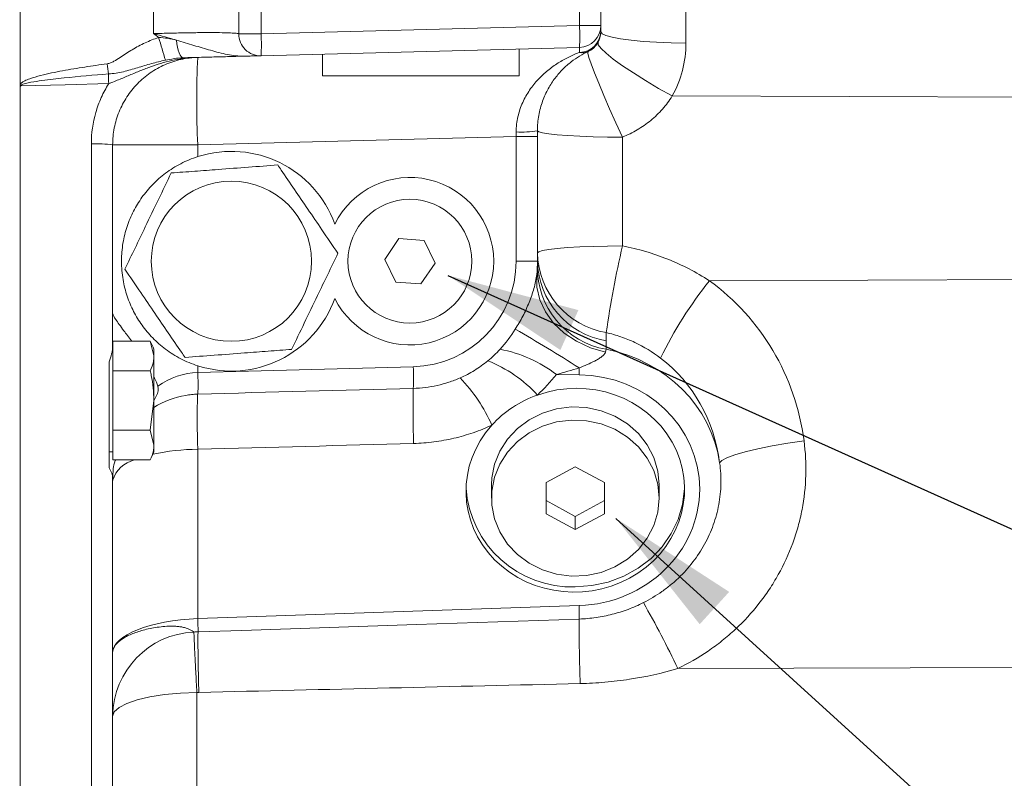
# Model space of a CAD drawing. Units: millimetres. Extents: x 11 to 1180, y 5 to 832.
# Drawn here: x 215 to 249, y 299 to 325 of the extents above; entities that cross this region are included whole.
import ezdxf

# ---------------------------------------------------------------- set-up
doc = ezdxf.new("R2010")
doc.units = ezdxf.units.MM
doc.layers.add('SLD-0', color=7, linetype='Continuous')
doc.styles.add('SLDTEXTSTYLE0', font='TXT', dxfattribs={"width": 0.605})
doc.dimstyles.new('SLDDIMSTYLE2', dxfattribs={"dimtxt": 3, "dimasz": 4.572, "dimexe": 0, "dimexo": 0.0625, "dimgap": 0.75, "dimtad": 0, "dimdec": 1, "dimlfac": 4, "dimrnd": 1e-09, "dimzin": 12, "dimdsep": 46, "dimtxsty": 'SLDTEXTSTYLE0', "dimsah": 1, "dimcen": 0.09, "dimadec": 0, "dimazin": 0, "dimtfac": 1, "dimtdec": 3, "dimtofl": 0, "dimtmove": 0, "dimatfit": 3, "dimfxl": 0, "dimfrac": 2, "dimtolj": 1, "dimtzin": 12, "dimarcsym": 0})
doc.dimstyles.new('SLDDIMSTYLE5', dxfattribs={"dimtxt": 0, "dimasz": 4.572, "dimexe": 0, "dimexo": 0.0625, "dimgap": 0, "dimtad": 0, "dimtih": 1, "dimtoh": 1, "dimdec": 0, "dimrnd": 1e-09, "dimzin": 0, "dimdsep": 46, "dimtxsty": 'Standard', "dimsah": 1, "dimcen": 0.09, "dimadec": 0, "dimazin": 0, "dimtfac": 4.572, "dimtdec": 0, "dimtofl": 0, "dimtmove": 0, "dimatfit": 3, "dimfxl": 0, "dimfrac": 2, "dimtolj": 1, "dimtzin": 0, "dimarcsym": 0})

# ---------------------------------------------------------------- blocks, each defined once
blk = doc.blocks.new('*D59')
at = {"layer": 'SLD-0'}
for p, q in [((278.601, 305.066), (278.601, 132.226)), ((109.719, 270.556), (109.719, 132.226)), ((109.719, 135.401), (187.417, 135.401)), ((278.601, 135.401), (200.903, 135.401))]:
    blk.add_line(p, q, dxfattribs=at)
for points in [[(109.719, 135.401), (114.291, 134.639), (114.291, 136.163)], [(278.601, 135.401), (274.029, 136.163), (274.029, 134.639)]]:
    blk.add_solid(points, dxfattribs=at)
at = {"layer": 'SLD-0', "insert": (189.005, 136.968), "char_height": 3, "attachment_point": 1, "style": 'SLDTEXTSTYLE0'}
blk.add_mtext('675.5', dxfattribs=at)

msp = doc.modelspace()

# ---------------------------------------------------------------- linework, layer by layer
at = {"color": 7, "linetype": 'Continuous', "lineweight": 15}
for p, q in [((215.006939, 351.762861), (215.006939, 287.715925)), ((222.506939, 324.265289), (222.506939, 347.937602)), ((234.931939, 347.651521), (234.931939, 324.55137)), ((237.853408, 335.446871), (237.853408, 323.950841)), ((223.276572, 332.466995), (223.276572, 324.265289)), ((234.201572, 324.55137), (234.201572, 332.274037)), ((219.58547, 324.27493), (219.58547, 325.538146)), ((223.276572, 324.265289), (234.201572, 324.55137)), ((234.201572, 324.55137), (234.931939, 324.55137)), ((234.931939, 324.55137), (234.931939, 324.339635)), ((223.276572, 324.265289), (222.506939, 324.265289)), ((234.201572, 323.801627), (223.276572, 323.515546)), ((232.131939, 322.820753), (232.131939, 323.747432)), ((225.381939, 323.570677), (225.381939, 322.820753)), ((232.131939, 322.820753), (225.381939, 322.820753)), ((250.631939, 322.088932), (237.383842, 322.133907)), ((232.026572, 320.745701), (221.103408, 320.459668)), ((232.026572, 316.461304), (232.026572, 320.745701)), ((232.026572, 320.745701), (232.756939, 320.745701)), ((232.756939, 320.93642), (232.756939, 320.745701)), ((232.756939, 320.745701), (232.756939, 316.461304)), ((235.678408, 320.721148), (235.678408, 316.985866)), ((217.451572, 287.749995), (217.451572, 320.490103)), ((218.181939, 320.459668), (218.181939, 313.539556)), ((221.103408, 320.459668), (218.181939, 320.459668)), ((221.103408, 320.459668), (221.103408, 320.052487)), ((228.004712, 317.240855), (227.518214, 316.524391)), ((228.868437, 317.177767), (228.004712, 317.240855)), ((229.245663, 316.398216), (228.868437, 317.177767)), ((227.518214, 316.524391), (227.895441, 315.74484)), ((228.759165, 315.681752), (229.245663, 316.398216)), ((232.026572, 316.461304), (232.756939, 316.461304)), ((227.895441, 315.74484), (228.759165, 315.681752)), ((250.631939, 315.833675), (238.658739, 315.793028)), ((235.119439, 314.009782), (235.119439, 313.726863)), ((218.183939, 313.718714), (218.183939, 313.208658)), ((219.472989, 313.718714), (218.183939, 313.718714)), ((219.472989, 313.718714), (219.599989, 313.208658)), ((218.183939, 313.208658), (218.183939, 312.698602)), ((219.599989, 313.445376), (219.599989, 313.208658)), ((219.599989, 311.678489), (219.599989, 313.208658)), ((218.056939, 309.368516), (218.056939, 313.00683)), ((221.103408, 312.87012), (221.103408, 312.643952)), ((219.472989, 312.698602), (218.183939, 312.698602)), ((218.183939, 312.698602), (218.183939, 311.678489)), ((221.103408, 312.643952), (228.496463, 312.837546)), ((234.187824, 312.562976), (233.407675, 312.574669)), ((218.183939, 311.678489), (218.183939, 310.658376)), ((219.599989, 311.678489), (219.472989, 310.658376)), ((219.599989, 311.678489), (219.599989, 310.148319)), ((219.472989, 310.658376), (218.183939, 310.658376)), ((218.183939, 310.658376), (218.183939, 310.148319)), ((219.472989, 310.658376), (219.599989, 310.148319)), ((218.056939, 309.911601), (218.183939, 309.911601)), ((218.183939, 310.148319), (218.183939, 309.638263)), ((219.599989, 310.148319), (219.599989, 309.911601)), ((221.103408, 310.002698), (221.103408, 304.193937)), ((219.472989, 309.638263), (218.183939, 309.638263)), ((234.056939, 309.405527), (233.056939, 308.866984)), ((235.056939, 308.866984), (234.056939, 309.405527)), ((218.181939, 309.019544), (218.181939, 291.149668)), ((233.056939, 308.866984), (233.056939, 307.789898)), ((235.056939, 307.789898), (235.056939, 308.866984)), ((231.181939, 308.778986), (231.181939, 308.328441)), ((236.931939, 308.328441), (236.931939, 308.778986)), ((233.056939, 308.240443), (234.056939, 307.7019)), ((234.056939, 307.7019), (235.056939, 308.240443)), ((233.056939, 307.789898), (234.056939, 307.251355)), ((234.056939, 307.251355), (235.056939, 307.789898)), ((234.056939, 307.7019), (234.056939, 307.251355)), ((221.103408, 304.193937), (234.187824, 304.63703)), ((250.631939, 302.519117), (237.573408, 302.474786)), ((221.072976, 301.6543), (221.072976, 298.142365))]:
    msp.add_line(p, q, dxfattribs=at)
at = {"color": 7, "linetype": 'Continuous', "lineweight": 15, "flags": 128}
for points in [[(220.601792, 323.445505), (220.564682, 323.455675), (220.52809, 323.487814), (220.493105, 323.540966), (220.460765, 323.613553), (220.432031, 323.703417), (220.407756, 323.807891), (220.388662, 323.923871), (220.375315, 324.047911)], [(234.931939, 324.339635), (234.976013, 324.273213), (235.106939, 324.208743), (235.320872, 324.148118), (235.611524, 324.093121), (235.970356, 324.045367), (236.386825, 324.006259), (236.848692, 323.976947), (237.342389, 323.958291), (237.853408, 323.950841)], [(234.838026, 323.976249), (234.847299, 323.894098), (234.940107, 323.76814), (235.113486, 323.602397), (235.361897, 323.402166), (235.677405, 323.173841), (236.049932, 322.924716), (236.467576, 322.66275), (236.916999, 322.396309), (237.383842, 322.133907)], [(234.496939, 323.658992), (234.491033, 323.602525), (234.526281, 323.459383), (234.601538, 323.23422), (234.714357, 322.934356), (234.86107, 322.56954), (235.036907, 322.151631), (235.236153, 321.694215), (235.452329, 321.212164), (235.678408, 320.721148)], [(218.045927, 322.557218), (216.547038, 322.518807), (215.026572, 322.479841)], [(232.756939, 320.93642), (232.801013, 320.899643), (232.931939, 320.863946), (233.145872, 320.830379), (233.436524, 320.799927), (233.795356, 320.773486), (234.211825, 320.751833), (234.673692, 320.735603), (235.167389, 320.725274), (235.678408, 320.721148)], [(232.756939, 316.744222), (232.801013, 316.785505), (232.931939, 316.825575), (233.145872, 316.863254), (233.436524, 316.897436), (233.795356, 316.927116), (234.211825, 316.951422), (234.673692, 316.969641), (235.167389, 316.981235), (235.678408, 316.985866)], [(232.733217, 316.006323), (232.736546, 315.568214), (232.836982, 315.134213), (233.031253, 314.718463), (233.313028, 314.334508), (233.673128, 313.994859), (234.099818, 313.710582), (234.579198, 313.490939), (235.095648, 313.343087)], [(231.181939, 308.778986), (231.193513, 309.019376), (231.285546, 309.492431), (231.466653, 309.942555), (231.731015, 310.355281), (232.070134, 310.717344), (232.47311, 311.017106), (232.926992, 311.244933), (233.417191, 311.393502), (233.927952, 311.458039), (234.442859, 311.436469), (234.945363, 311.329485), (235.419311, 311.140526), (235.849472, 310.875665), (236.222019, 310.543415), (236.524979, 310.154455), (236.748614, 309.721286), (236.885736, 309.257831), (236.931939, 308.778986)], [(236.931939, 308.328441), (236.885736, 307.849595), (236.748614, 307.38614), (236.524979, 306.952971), (236.222019, 306.564011), (235.849472, 306.231761), (235.419311, 305.9669), (234.945363, 305.777941), (234.442859, 305.670957), (233.927952, 305.649387), (233.417191, 305.713924), (232.926992, 305.862494), (232.47311, 306.090321), (232.070134, 306.390083), (231.731015, 306.752145), (231.466653, 307.164871), (231.285546, 307.614995), (231.193513, 308.08805), (231.193513, 308.568831), (231.285546, 309.041886), (231.466653, 309.49201), (231.731015, 309.904736), (232.070134, 310.266798), (232.47311, 310.566561), (232.926992, 310.794388), (233.417191, 310.942957), (233.927952, 311.007494), (234.442859, 310.985924), (234.945363, 310.87894), (235.419311, 310.689981), (235.849472, 310.42512), (236.222019, 310.09287), (236.524979, 309.70391), (236.748614, 309.270741), (236.885736, 308.807286), (236.931939, 308.328441)], [(241.905991, 310.299519), (241.348386, 310.217615), (240.81347, 310.124765), (240.32032, 310.024282), (239.886526, 309.919748), (239.527559, 309.814892), (239.256222, 309.713455), (239.082193, 309.619053), (239.011678, 309.535054)], [(234.056939, 305.281046), (234.629374, 305.32204), (235.188391, 305.444063), (235.720888, 305.644253), (236.214384, 305.917918), (236.657311, 306.258645), (237.039287, 306.658446), (237.35136, 307.107951), (237.586214, 307.596623), (237.738345, 308.113009), (237.804187, 308.645005), (237.806135, 308.70657)], [(221.111096, 303.736032), (222.610063, 303.786593), (228.605926, 303.988739), (234.195451, 304.177051)], [(221.072976, 301.6543), (220.504972, 301.634816), (219.960966, 301.585384), (219.461173, 301.50784), (219.024167, 301.405065), (218.66619, 301.280881), (218.400545, 301.1399), (218.237103, 300.987364), (218.181939, 300.828939)]]:
    msp.add_lwpolyline(points, dxfattribs=at)
at = {"color": 7, "linetype": 'Continuous', "lineweight": 15}
for centre, radius in [((222.256939, 316.461304), 2.749632), ((228.381939, 316.461304), 2.125)]:
    msp.add_circle(centre, radius, dxfattribs=at)
for centre, radius, start, end in [((227.035552, 324.176499), 7.175818, 357.0054515, 2.9945485), ((234.181939, 324.55137), 0.75, 271.5, 0), ((196.867521, 316.80653), 24.037412, 15.8249815, 17.7650105), ((223.256939, 324.265289), 0.75, 180, 271.5), ((216.110552, 323.890418), 7.175818, 357.0054515, 2.9945485), ((234.204142, 324.36047), 0.728095, 270.2218711, 358.3602452), ((234.181939, 324.339635), 0.75, 294.8345875, 0), ((234.103408, 323.950841), 3.75, 331.0192483, 0), ((250.944083, 321.959154), 29.878326, 177.1233219, 182.8766781), ((234.31295, 324.070651), 0.450904, 256.4049398, 294.0819774), ((282.490111, 331.742351), 65.056572, 187.5108564, 187.81945697), ((243.026007, 323.283089), 24.990624, 180.8983485, 181.6644324), ((232.206096, 324.479248), 3.585395, 267.1454903, 278.837646), ((217.630705, 316.010109), 4.483574, 82.937894, 92.2897665), ((222.256939, 316.461304), 3.7719, 19.7886323, 107.8076377), ((228.381939, 316.461304), 2.875, 206.3700847, 153.6299153), ((270.520101, 308.901353), 35.767345, 166.936513, 171.7887179), ((235.60778, 316.819494), 2.851835, 181.5124533, 260.1402212), ((228.401572, 316.461304), 3.625, 271.5, 0), ((228.381939, 316.461304), 4.375, 354.0307047, 0), ((235.616693, 316.25502), 2.863353, 179.3219998, 259.9264749), ((235.60778, 316.536576), 2.851835, 181.5124533, 260.1402212), ((250.1778, 306.669997), 14.694164, 141.6209738, 153.8990204), ((222.256939, 316.461304), 3.7719, 252.1923623, 340.2113677), ((193.471293, 248.026962), 76.510288, 57.84313807, 59.76352793), ((213.779351, 310.907133), 6.35, 23.560886, 26.2586715), ((230.579345, 308.83685), 4.687295, 52.8859607, 78.9966941), ((229.389214, 308.799958), 4.555336, 42.329778, 68.5385356), ((211.871434, 312.244592), 9.240608, 357.8602379, 2.4769776), ((218.955325, 312.434287), 9.549656, 357.9628329, 2.420178), ((213.570544, 313.136368), 20.625251, 358.4069457, 359.0658891), ((226.193875, 308.639773), 5.459834, 23.6673638, 44.3017062), ((253.535075, 311.101811), 32.450286, 178.5929031, 181.9410184), ((262.36124, 311.327721), 33.870982, 178.7022749, 181.8997893), ((221.181939, 308.895237), 3, 99.4848595, 121.8243314), ((213.779351, 312.449844), 6.35, 333.737506, 336.439114), ((233.940657, 308.919611), 3.640423, 183.9129157, 271.8304466), ((221.969386, 304.204366), 12.226095, 359.8719926, 2.0280369), ((210.584494, 289.84929), 29.796051, 25.0703349, 29.9802115), ((208.564766, 303.754404), 12.546343, 359.9160959, 2.007638), ((281.000223, 303.712047), 46.807082, 179.4307866, 182.1457385), ((221.103342, 300.811485), 2.921665, 92.5903473, 179.2323944), ((269.582594, 303.412842), 48.472575, 179.6179786, 182.0764705)]:
    msp.add_arc(centre, radius, start, end, dxfattribs=at)
at = {"color": 8, "linetype": 'Continuous', "lineweight": 15}
for centre, radius, start, end in [((221.12528, 302.764408), 7.238323, 90.1731295, 102.4493525), ((219.173778, 308.627378), 1.038683, 103.2854377, 162.673894)]:
    msp.add_arc(centre, radius, start, end, dxfattribs=at)
at = {"color": 7, "linetype": 'Continuous', "lineweight": 15}
for centre, major_axis, ratio, start_param, end_param in [((234.181939, 320.800085), (0.019637, 3.001543), 0.006534994, 5.945812443, 6.283399222), ((232.006939, 320.743131), (0.019637, 3.001543), 0.006534994, 4.713288128, 4.764151932), ((233.978408, 309.126517), (1.774199, 7.977952), 0.977792673, 5.070676674, 5.881888413), ((234.056939, 308.869187), (4.991788, 0.307243), 0.932323564, 0.077332141, 1.300075058), ((234.056939, 308.737723), (0.541185, 5.342556), 0.93038346, 4.955491856, 5.766703594), ((221.181939, 308.895237), (0, 3.75), 0.8, 0.026179939, 0.505384419), ((234.076572, 308.598953), (4.240376, 0.306665), 0.932147665, 4.671257575, 7.760490351), ((234.056939, 308.598768), (3.741508, 0.270587), 0.932147665, 2.371921177, 8.140699676), ((-8.074612, 306.643228), (488.571918, 12.522959), 0.001431175, 5.200603143, 5.21781736), ((234.056939, 308.598768), (3.741508, 0.270587), 0.932147665, 1.857514369, 2.371921177), ((-8.153143, 307.724166), (488.673444, 11.442766), 0.007154911, 5.20053882, 5.217778417), ((221.181939, 303.115397), (2.999761, 0.105248), 0.360050332, 1.584344398, 3.128960786)]:
    msp.add_ellipse(centre, major_axis=major_axis, ratio=ratio, start_param=start_param, end_param=end_param, dxfattribs=at)
for points, knots in [([(217.991717, 323.238543), (218.033814, 323.244262), (218.073153, 323.25665), (218.149415, 323.28727), (218.186275, 323.305651), (218.295076, 323.365097), (218.365116, 323.410129), (218.504275, 323.500717), (218.573453, 323.546676), (218.712897, 323.636762), (218.783126, 323.680954), (218.996572, 323.808907), (219.142617, 323.888018), (219.444935, 324.028824), (219.599755, 324.089989), (219.758731, 324.140676)], [0, 0, 0, 0, 0.0625, 0.0625, 0.125, 0.125, 0.25, 0.25, 0.375, 0.375, 0.5, 0.5, 0.75, 0.75, 1, 1, 1, 1]), ([(219.58547, 324.27493), (219.781242, 324.28127), (219.973341, 324.286754), (220.256197, 324.293752), (220.349593, 324.295879), (220.534569, 324.299715), (220.626341, 324.301425), (220.892904, 324.305822), (221.061035, 324.307827), (221.299064, 324.309509), (221.376306, 324.309848), (221.524605, 324.310073), (221.595083, 324.30996), (221.795886, 324.308981), (221.915673, 324.307481), (222.073928, 324.303995), (222.123002, 324.302623), (222.211879, 324.299531), (222.251983, 324.297806), (222.323686, 324.294008), (222.355285, 324.291936), (222.409902, 324.287448), (222.432982, 324.285023), (222.488434, 324.277284), (222.506939, 324.271564), (222.506939, 324.265289)], [0, 0, 0, 0, 0.125, 0.125, 0.1875, 0.1875, 0.25, 0.25, 0.375, 0.375, 0.4375, 0.4375, 0.5, 0.5, 0.625, 0.625, 0.6875, 0.6875, 0.75, 0.75, 0.8125, 0.8125, 0.875, 0.875, 1, 1, 1, 1]), ([(219.758731, 324.140676), (219.86461, 324.136776), (219.969995, 324.12915), (220.175539, 324.099192), (220.276164, 324.077064), (220.375315, 324.047911)], [0, 0, 0, 0, 0.5, 0.5, 1, 1, 1, 1]), ([(222.704408, 323.500564), (222.603929, 323.497932), (222.50436, 323.503721), (222.308454, 323.525444), (222.211811, 323.541413), (221.923751, 323.598594), (221.734151, 323.648702), (221.353598, 323.755883), (221.162342, 323.813314), (220.772837, 323.929963), (220.575373, 323.98909), (220.375315, 324.047911)], [0, 0, 0, 0, 0.125, 0.125, 0.25, 0.25, 0.5, 0.5, 0.75, 0.75, 1, 1, 1, 1]), ([(219.993896, 323.361527), (219.831605, 323.329137), (219.671311, 323.289236), (219.352714, 323.200625), (219.19454, 323.151844), (218.875853, 323.055127), (218.715449, 323.007019), (218.466511, 322.948454), (218.382275, 322.931388), (218.212129, 322.905148), (218.125988, 322.895982), (218.038455, 322.891274)], [0, 0, 0, 0, 0.25, 0.25, 0.5, 0.5, 0.75, 0.75, 0.875, 0.875, 1, 1, 1, 1]), ([(218.045927, 322.557218), (218.178158, 322.606694), (218.30708, 322.658392), (218.561597, 322.763637), (218.686568, 322.816899), (218.934159, 322.921396), (219.056999, 322.97271), (219.303359, 323.070788), (219.426968, 323.117575), (219.800391, 323.24722), (220.053678, 323.31932), (220.44254, 323.396051), (220.573218, 323.416394), (220.836868, 323.445947), (220.970192, 323.455152), (221.103408, 323.45864)], [0, 0, 0, 0, 0.125, 0.125, 0.25, 0.25, 0.375, 0.375, 0.5, 0.5, 0.75, 0.75, 0.875, 0.875, 1, 1, 1, 1]), ([(221.103408, 323.45864), (220.907866, 323.453519), (220.714637, 323.429467), (220.333867, 323.34391), (220.150899, 323.283474), (219.887017, 323.16751), (219.80083, 323.124605), (219.632064, 323.030123), (219.549319, 322.978369), (219.311723, 322.813281), (219.165632, 322.689338), (218.964654, 322.482754), (218.900552, 322.410226), (218.779338, 322.258811), (218.722853, 322.180746), (218.565371, 321.939676), (218.476234, 321.769857), (218.366827, 321.501064), (218.334409, 321.408832), (218.279219, 321.22358), (218.256233, 321.130101), (218.200864, 320.847145), (218.181939, 320.655168), (218.181939, 320.459668)], [0, 0, 0, 0, 0.125, 0.125, 0.25, 0.25, 0.3125, 0.3125, 0.375, 0.375, 0.5, 0.5, 0.5625, 0.5625, 0.625, 0.625, 0.75, 0.75, 0.8125, 0.8125, 0.875, 0.875, 1, 1, 1, 1]), ([(220.601792, 323.445505), (220.497072, 323.442762), (220.394112, 323.431434), (220.191448, 323.400521), (220.091533, 323.381013), (219.993896, 323.361527)], [0, 0, 0, 0, 0.5, 0.5, 1, 1, 1, 1]), ([(220.601792, 323.445505), (220.71041, 323.448349), (220.817422, 323.451151), (221.02603, 323.456614), (221.127938, 323.459282), (221.426597, 323.467103), (221.616344, 323.472072), (221.976423, 323.481501), (222.142878, 323.485859), (222.44765, 323.49384), (222.584544, 323.497425), (222.704408, 323.500564)], [0, 0, 0, 0, 0.125, 0.125, 0.25, 0.25, 0.5, 0.5, 0.75, 0.75, 1, 1, 1, 1]), ([(223.276572, 323.515546), (223.276572, 323.515546), (223.264257, 323.515224), (223.215322, 323.513942), (223.178358, 323.512974), (223.081771, 323.510445), (223.022137, 323.508884), (222.915825, 323.5061), (222.877568, 323.505098), (222.79531, 323.502944), (222.751157, 323.501788), (222.704408, 323.500564)], [0, 0, 0, 0, 0.25, 0.25, 0.5, 0.5, 0.75, 0.75, 0.875, 0.875, 1, 1, 1, 1]), ([(232.027544, 320.898302), (232.028661, 321.078442), (232.049704, 321.252899), (232.107242, 321.507126), (232.130896, 321.590917), (232.186088, 321.754502), (232.217357, 321.833584), (232.320164, 322.0622), (232.400862, 322.203893), (232.53669, 322.403228), (232.584432, 322.467362), (232.682746, 322.589483), (232.733521, 322.647778), (232.890101, 322.815272), (233.000133, 322.917135), (233.229246, 323.104294), (233.348901, 323.189845), (233.590777, 323.343163), (233.713451, 323.411357), (233.960138, 323.532842), (234.084261, 323.586128), (234.206962, 323.632381)], [0, 0, 0, 0, 0.125, 0.125, 0.1875, 0.1875, 0.25, 0.25, 0.375, 0.375, 0.4375, 0.4375, 0.5, 0.5, 0.625, 0.625, 0.75, 0.75, 0.875, 0.875, 1, 1, 1, 1]), ([(234.496939, 323.658992), (234.401428, 323.61479), (234.303751, 323.563441), (234.108583, 323.445587), (234.010993, 323.379087), (233.818019, 323.228916), (233.722203, 323.144775), (233.538375, 322.96002), (233.449946, 322.859205), (233.324015, 322.69304), (233.283161, 322.635147), (233.204038, 322.513743), (233.165615, 322.449947), (233.056094, 322.251085), (232.991015, 322.109458), (232.908197, 321.880483), (232.883012, 321.801157), (232.838669, 321.63708), (232.819803, 321.553462), (232.789082, 321.382891), (232.777226, 321.295939), (232.761139, 321.11843), (232.756939, 321.027537), (232.756939, 320.93642)], [0, 0, 0, 0, 0.125, 0.125, 0.25, 0.25, 0.375, 0.375, 0.5, 0.5, 0.5625, 0.5625, 0.625, 0.625, 0.75, 0.75, 0.8125, 0.8125, 0.875, 0.875, 0.9375, 0.9375, 1, 1, 1, 1]), ([(215.006939, 322.535748), (215.025621, 322.562621), (215.051654, 322.583423), (215.105431, 322.62012), (215.133896, 322.63589), (215.221442, 322.679588), (215.28141, 322.703299), (215.463067, 322.768499), (215.586661, 322.803554), (215.960026, 322.899977), (216.212825, 322.951697), (216.719006, 323.046259), (216.972932, 323.088462), (217.481695, 323.167325), (217.736551, 323.203881), (217.991717, 323.238543)], [0, 0, 0, 0, 0.03125, 0.03125, 0.0625, 0.0625, 0.125, 0.125, 0.25, 0.25, 0.5, 0.5, 0.75, 0.75, 1, 1, 1, 1]), ([(218.038455, 322.891274), (217.530379, 322.850805), (217.022598, 322.807231), (216.262259, 322.727837), (216.008902, 322.699243), (215.630484, 322.646555), (215.504578, 322.627527), (215.316836, 322.591951), (215.254362, 322.579041), (215.161663, 322.554519), (215.130992, 322.545606), (215.08615, 322.528485), (215.071367, 322.522205), (215.050627, 322.510231), (215.043995, 322.50587), (215.032325, 322.495059), (215.026807, 322.488022), (215.026572, 322.479841)], [0, 0, 0, 0, 0.5, 0.5, 0.75, 0.75, 0.875, 0.875, 0.9375, 0.9375, 0.96875, 0.96875, 0.984375, 0.984375, 0.9921875, 0.9921875, 1, 1, 1, 1]), ([(215.006939, 322.425124), (215.006939, 322.435133), (215.00823, 322.445098), (215.01446, 322.463996), (215.019667, 322.4727), (215.026572, 322.479841)], [0, 0, 0, 0, 0.5, 0.5, 1, 1, 1, 1]), ([(217.451572, 320.490103), (217.451572, 320.857672), (217.502429, 321.216158), (217.653031, 321.740667), (217.716277, 321.913817), (217.864431, 322.244881), (217.949624, 322.404161), (218.045927, 322.557218)], [0, 0, 0, 0, 0.5, 0.5, 0.75, 0.75, 1, 1, 1, 1]), ([(237.383842, 322.133907), (237.284268, 321.973791), (237.172241, 321.824474), (236.925523, 321.545615), (236.790816, 321.416085), (236.572025, 321.236478), (236.496566, 321.179329), (236.342503, 321.071573), (236.263649, 321.02076), (236.021804, 320.877218), (235.853562, 320.793338), (235.678408, 320.721148)], [0, 0, 0, 0, 0.25, 0.25, 0.5, 0.5, 0.625, 0.625, 0.75, 0.75, 1, 1, 1, 1]), ([(221.103408, 320.052487), (220.898882, 319.98679), (220.705356, 319.905542), (220.429332, 319.762489), (220.339724, 319.711247), (220.165149, 319.601727), (220.080897, 319.543863), (219.839326, 319.363505), (219.691774, 319.233493), (219.487998, 319.02444), (219.423196, 318.952533), (219.300965, 318.806199), (219.243275, 318.731512), (219.079692, 318.502746), (218.983212, 318.344065), (218.813295, 318.011593), (218.739529, 317.836739), (218.648519, 317.563903), (218.621384, 317.471072), (218.573726, 317.280348), (218.553113, 317.181947), (218.51955, 316.980513), (218.506695, 316.878243), (218.493689, 316.721903), (218.490402, 316.6693), (218.486035, 316.563016), (218.484963, 316.509066), (218.485202, 316.348885), (218.489881, 316.243575), (218.507691, 316.035545), (218.520963, 315.932071), (218.571962, 315.630846), (218.620125, 315.442782), (218.711369, 315.170835), (218.745133, 315.081679), (218.818548, 314.907723), (218.85813, 314.823014), (218.985533, 314.574566), (219.081935, 314.416418), (219.245325, 314.188386), (219.302938, 314.113932), (219.424989, 313.968046), (219.489666, 313.896371), (219.693352, 313.687669), (219.840575, 313.558134), (220.080929, 313.378739), (220.164319, 313.321442), (220.338363, 313.212172), (220.428928, 313.16033), (220.705964, 313.016745), (220.899625, 312.935578), (221.103408, 312.87012)], [0, 0, 0, 0, 0.0625, 0.0625, 0.09375, 0.09375, 0.125, 0.125, 0.1875, 0.1875, 0.21875, 0.21875, 0.25, 0.25, 0.3125, 0.3125, 0.375, 0.375, 0.40625, 0.40625, 0.4375, 0.4375, 0.46875, 0.46875, 0.484375, 0.484375, 0.5, 0.5, 0.53125, 0.53125, 0.5625, 0.5625, 0.625, 0.625, 0.65625, 0.65625, 0.6875, 0.6875, 0.75, 0.75, 0.78125, 0.78125, 0.8125, 0.8125, 0.875, 0.875, 0.90625, 0.90625, 0.9375, 0.9375, 1, 1, 1, 1]), ([(223.847293, 319.764578), (223.514441, 319.7396), (222.839928, 319.688982), (221.881381, 319.617049), (220.989891, 319.550149), (220.458721, 319.510289), (220.191396, 319.490228)], [0, 0, 0, 0, 0.275626939, 0.558550008, 0.777828897, 1, 1, 1, 1]), ([(225.912835, 316.735654), (225.73072, 317.002708), (225.389921, 317.502459), (224.889185, 318.23674), (224.422784, 318.920673), (224.076054, 319.429121), (223.887517, 319.705592), (223.847293, 319.764578)], [0, 0, 0, 0, 0.267121054, 0.499874408, 0.718949991, 0.940037554, 1, 1, 1, 1]), ([(220.191396, 319.490228), (220.046603, 319.189481), (219.753182, 318.580026), (219.336204, 317.713933), (218.948396, 316.90843), (218.717332, 316.428494), (218.601042, 316.186953)], [0, 0, 0, 0, 0.275626939, 0.558550008, 0.777828897, 1, 1, 1, 1]), ([(235.678408, 316.985866), (235.942534, 316.935039), (236.204725, 316.871697), (236.7251, 316.71924), (236.979815, 316.63114), (237.727614, 316.332068), (238.204634, 316.08669), (238.658739, 315.793028)], [0, 0, 0, 0, 0.25, 0.25, 0.5, 0.5, 1, 1, 1, 1]), ([(224.322481, 313.432379), (224.467275, 313.733126), (224.760696, 314.342581), (225.177674, 315.208674), (225.565482, 316.014177), (225.796546, 316.494113), (225.912835, 316.735654)], [0, 0, 0, 0, 0.275626939, 0.558550008, 0.777828897, 1, 1, 1, 1]), ([(218.601042, 316.186953), (218.783158, 315.919899), (219.123957, 315.420148), (219.624692, 314.685867), (220.091093, 314.001934), (220.437824, 313.493486), (220.62636, 313.217015), (220.666585, 313.158029)], [0, 0, 0, 0, 0.267121054, 0.499874408, 0.718949991, 0.940037554, 1, 1, 1, 1]), ([(231.999579, 314.128364), (232.092753, 314.274165), (232.178707, 314.423584), (232.336533, 314.729373), (232.408628, 314.886306), (232.536027, 315.203646), (232.591785, 315.364903), (232.659367, 315.607004), (232.679148, 315.68753), (232.711955, 315.847935), (232.725026, 315.927996), (232.733217, 316.006323)], [0, 0, 0, 0, 0.25, 0.25, 0.5, 0.5, 0.75, 0.75, 0.875, 0.875, 1, 1, 1, 1]), ([(218.181939, 314.659903), (218.204248, 314.606944), (218.248739, 314.501331), (218.526908, 314.126492), (218.733489, 313.857404), (218.831225, 313.720856), (218.832757, 313.718714)], [0, 0, 0, 0, 0.368349369, 0.734574431, 0.995837996, 1, 1, 1, 1]), ([(236.982146, 313.134761), (236.704756, 313.345188), (236.41059, 313.524561), (235.943469, 313.745453), (235.783416, 313.810993), (235.454051, 313.9248), (235.287538, 313.972084), (235.119439, 314.009782)], [0, 0, 0, 0, 0.5, 0.5, 0.75, 0.75, 1, 1, 1, 1]), ([(218.056939, 313.00683), (218.096003, 313.097849), (218.126511, 313.187916), (218.158727, 313.321297), (218.167168, 313.365476), (218.178789, 313.453299), (218.181939, 313.497121), (218.181939, 313.539556)], [0, 0, 0, 0, 0.5, 0.5, 0.75, 0.75, 1, 1, 1, 1]), ([(219.599989, 313.208658), (219.596543, 313.141553), (219.587716, 312.969676), (219.516438, 312.801262), (219.472989, 312.698602)], [0, 0, 0, 0, 0.39042567, 1, 1, 1, 1]), ([(220.666585, 313.158029), (220.999436, 313.183008), (221.67395, 313.233625), (222.632497, 313.305558), (223.523987, 313.372458), (224.055156, 313.412319), (224.322481, 313.432379)], [0, 0, 0, 0, 0.275626939, 0.558550008, 0.777828897, 1, 1, 1, 1]), ([(235.095648, 313.343087), (235.089342, 313.314748), (235.071385, 313.285718), (235.022191, 313.229762), (234.990918, 313.202569), (234.921886, 313.150576), (234.88436, 313.125922), (234.80633, 313.078719), (234.765623, 313.056072), (234.639824, 312.990068), (234.551977, 312.949079), (234.374517, 312.871789), (234.284267, 312.835283), (234.193054, 312.800123)], [0, 0, 0, 0, 0.125, 0.125, 0.25, 0.25, 0.375, 0.375, 0.5, 0.5, 0.75, 0.75, 1, 1, 1, 1]), ([(230.101325, 312.453121), (230.273934, 312.529155), (230.440022, 312.615797), (230.758335, 312.811047), (230.910493, 312.919756), (231.055899, 313.039444)], [0, 0, 0, 0, 0.5, 0.5, 1, 1, 1, 1]), ([(219.472989, 312.698602), (219.485459, 312.646233), (219.564961, 312.312378), (219.583965, 311.96846), (219.599989, 311.678489)], [0, 0, 0, 0, 0.156858631, 1, 1, 1, 1]), ([(219.599989, 312.482875), (219.6297, 312.427409), (219.681473, 312.330754), (219.715154, 312.222552), (219.729507, 312.176443)], [0, 0, 0, 0, 0.573863145, 1, 1, 1, 1]), ([(228.498945, 312.094818), (228.77505, 312.102159), (229.050072, 312.13622), (229.453462, 312.226404), (229.586996, 312.263153), (229.8482, 312.348929), (229.976106, 312.397963), (230.101325, 312.453121)], [0, 0, 0, 0, 0.5, 0.5, 0.75, 0.75, 1, 1, 1, 1]), ([(219.603215, 311.690696), (219.637745, 311.751469), (219.701742, 311.864105), (219.753787, 312.033868), (219.736635, 312.134587), (219.729507, 312.176443)], [0, 0, 0, 0, 0.406466945, 0.753346062, 1, 1, 1, 1]), ([(220.687578, 311.854224), (220.755386, 311.865553), (220.823324, 311.87486), (220.925408, 311.885836), (220.959504, 311.888997), (221.010528, 311.893017), (221.027511, 311.894235), (221.052895, 311.89592), (221.061342, 311.896458), (221.078159, 311.897521), (221.086715, 311.898008), (221.094574, 311.89866)], [0, 0, 0, 0, 0.5, 0.5, 0.75, 0.75, 0.875, 0.875, 0.9375, 0.9375, 1, 1, 1, 1]), ([(231.19449, 310.831493), (230.987642, 310.735209), (230.77528, 310.649554), (230.339522, 310.499513), (230.115605, 310.435107), (229.66409, 310.329854), (229.435454, 310.288636), (228.973601, 310.229244), (228.741716, 310.211221), (228.508875, 310.204847)], [0, 0, 0, 0, 0.25, 0.25, 0.5, 0.5, 0.75, 0.75, 1, 1, 1, 1]), ([(241.905991, 310.299519), (241.958742, 309.902669), (241.978723, 309.506931), (241.955748, 308.717592), (241.912789, 308.32399), (241.818437, 307.833368), (241.797485, 307.735196), (241.751852, 307.540722), (241.727137, 307.444218), (241.647389, 307.15687), (241.586761, 306.968185), (241.382902, 306.410614), (241.217825, 306.05016), (240.925722, 305.526654), (240.820586, 305.354666), (240.598974, 305.022303), (240.482139, 304.861205), (240.114007, 304.392775), (239.845182, 304.100223), (239.406807, 303.691023), (239.254204, 303.559125), (238.940353, 303.308172), (238.779224, 303.189117), (238.283518, 302.850778), (237.936688, 302.650215), (237.573408, 302.474786)], [0, 0, 0, 0, 0.125, 0.125, 0.25, 0.25, 0.28125, 0.28125, 0.3125, 0.3125, 0.375, 0.375, 0.5, 0.5, 0.5625, 0.5625, 0.625, 0.625, 0.75, 0.75, 0.8125, 0.8125, 0.875, 0.875, 1, 1, 1, 1]), ([(219.599989, 310.148319), (219.596543, 310.081214), (219.587716, 309.909337), (219.516438, 309.740923), (219.472989, 309.638263)], [0, 0, 0, 0, 0.39042567, 1, 1, 1, 1]), ([(218.277706, 309.638263), (218.275253, 309.631648), (218.196729, 309.419972), (218.192836, 309.150247), (218.184986, 308.966554), (218.181939, 308.895237)], [0, 0, 0, 0, 0.019350305, 0.619273677, 1, 1, 1, 1]), ([(236.393774, 304.738403), (236.617506, 304.851248), (236.830371, 304.978948), (237.133653, 305.192419), (237.232066, 305.267244), (237.423438, 305.424365), (237.516534, 305.506837), (237.783557, 305.761946), (237.946662, 305.943263), (238.16922, 306.231918), (238.239707, 306.330928), (238.373136, 306.534646), (238.436313, 306.6398), (238.612143, 306.960463), (238.711037, 307.180483), (238.832506, 307.519666), (238.868498, 307.63426), (238.93135, 307.866553), (238.958264, 307.984548), (239.024507, 308.341387), (239.04889, 308.579645), (239.059365, 309.056842), (239.045459, 309.29578), (239.011678, 309.535054)], [0, 0, 0, 0, 0.125, 0.125, 0.1875, 0.1875, 0.25, 0.25, 0.375, 0.375, 0.4375, 0.4375, 0.5, 0.5, 0.625, 0.625, 0.6875, 0.6875, 0.75, 0.75, 0.875, 0.875, 1, 1, 1, 1]), ([(218.181939, 309.019544), (218.181939, 309.044397), (218.178898, 309.070472), (218.16745, 309.125056), (218.158979, 309.15371), (218.126571, 309.241952), (218.095907, 309.303904), (218.056939, 309.368516)], [0, 0, 0, 0, 0.25, 0.25, 0.5, 0.5, 1, 1, 1, 1]), ([(234.195451, 304.177051), (234.387255, 304.183493), (234.578965, 304.200454), (234.957321, 304.254696), (235.143689, 304.291846), (235.510957, 304.385733), (235.691858, 304.442471), (236.048147, 304.575824), (236.223559, 304.65255), (236.393774, 304.738403)], [0, 0, 0, 0, 0.25, 0.25, 0.5, 0.5, 0.75, 0.75, 1, 1, 1, 1]), ([(220.971298, 303.730166), (220.953963, 303.740261), (220.933794, 303.753865), (220.884699, 303.784845), (220.855361, 303.802347), (220.78762, 303.835784), (220.750097, 303.851239), (220.670293, 303.877526), (220.627952, 303.888466), (220.540402, 303.906115), (220.495155, 303.912848), (220.404379, 303.92279), (220.358664, 303.926047), (220.221416, 303.931842), (220.129857, 303.930455), (219.861216, 303.916165), (219.688955, 303.893461), (219.44371, 303.84712), (219.363955, 303.829443), (219.211869, 303.790907), (219.139164, 303.769985), (219.00042, 303.725208), (218.93438, 303.701351), (218.809102, 303.650882), (218.749658, 303.624158), (218.639156, 303.568669), (218.588056, 303.539914), (218.494189, 303.480504), (218.451509, 303.449875), (218.375541, 303.387579), (218.342103, 303.35582), (218.28435, 303.291155), (218.259993, 303.258146), (218.221089, 303.191801), (218.206463, 303.158411), (218.186876, 303.091257), (218.181939, 303.057355), (218.181939, 303.0238)], [0, 0, 0, 0, 0.03125, 0.03125, 0.0625, 0.0625, 0.09375, 0.09375, 0.125, 0.125, 0.15625, 0.15625, 0.1875, 0.1875, 0.25, 0.25, 0.375, 0.375, 0.4375, 0.4375, 0.5, 0.5, 0.5625, 0.5625, 0.625, 0.625, 0.6875, 0.6875, 0.75, 0.75, 0.8125, 0.8125, 0.875, 0.875, 0.9375, 0.9375, 1, 1, 1, 1]), ([(220.971298, 303.730166), (220.972462, 303.667608), (220.975642, 303.573065), (220.982048, 303.416657), (220.983452, 303.383433), (220.986515, 303.313015), (220.988179, 303.275667), (220.993509, 303.158715), (220.997494, 303.074514), (221.006305, 302.894058), (221.01113, 302.797803), (221.021643, 302.593015), (221.027358, 302.483977), (221.045325, 302.147631), (221.058518, 301.908592), (221.072976, 301.6543)], [0, 0, 0, 0, 0.25, 0.25, 0.3125, 0.3125, 0.375, 0.375, 0.5, 0.5, 0.625, 0.625, 0.75, 0.75, 1, 1, 1, 1]), ([(237.573408, 302.474786), (237.028729, 302.313272), (236.476833, 302.192141), (235.639304, 302.064225), (235.358496, 302.030654), (234.793636, 301.98149), (234.509799, 301.965948), (234.225961, 301.959522)], [0, 0, 0, 0, 0.5, 0.5, 0.75, 0.75, 1, 1, 1, 1])]:
    msp.add_open_spline(points, degree=3, knots=knots, dxfattribs=at)
for points in [[(220.375315, 324.047911), (220.116594, 324.123981), (219.852446, 324.199956), (219.58547, 324.27493)], [(219.758731, 324.140676), (219.701144, 324.185651), (219.643456, 324.230429), (219.58547, 324.27493)], [(215.006939, 322.425124), (215.006939, 322.462004), (215.006939, 322.498878), (215.006939, 322.535748)], [(231.473989, 313.437975), (231.668082, 313.652319), (231.843342, 313.883878), (231.999579, 314.128364)], [(235.119439, 313.726863), (235.119439, 313.629602), (235.118237, 313.532585), (235.115859, 313.435808)], [(231.055899, 313.039444), (231.204242, 313.16155), (231.343781, 313.294182), (231.473989, 313.437975)], [(235.115859, 313.435808), (235.109349, 313.412929), (235.10423, 313.381651), (235.095648, 313.343087)], [(233.407675, 312.574669), (233.211194, 312.319515), (232.993677, 312.084353), (232.756888, 311.867507)], [(234.193054, 312.800123), (233.933061, 312.718081), (233.671218, 312.642059), (233.407675, 312.574669)], [(221.094574, 311.89866), (221.098251, 311.898966), (221.101925, 311.89927), (221.105599, 311.899573)], [(220.971298, 303.730166), (221.017805, 303.732497), (221.064404, 303.734453), (221.111096, 303.736032)], [(234.225961, 301.959522), (229.864587, 301.860782), (225.503215, 301.759726), (221.141848, 301.656519)], [(221.141848, 301.656519), (221.11886, 301.655975), (221.095903, 301.655235), (221.072976, 301.6543)]]:
    msp.add_open_spline(points, degree=3, dxfattribs=at)

# ---------------------------------------------------------------- dimensions: what is measured, and where the dimension line sits
at = {"layer": 'SLD-0'}
dim = msp.add_linear_dim(base=(109.719439, 135.401139), p1=(278.600506, 306.335649), p2=(109.719439, 271.825889), dimstyle='SLDDIMSTYLE2', dxfattribs=at)
dim.commit()
dim.dimension.update_dxf_attribs({"geometry": '*D59', "text_midpoint": (194.159973, 135.401139), "dimtype": 160})

# ---------------------------------------------------------------- leaders
at = {"layer": 'SLD-0', "color": 218}
for points in [[(229.685546, 315.974991), (293.014404, 287.449593), (296.014404, 287.449593)], [(235.45238, 307.631629), (294.727965, 253.650082), (297.727965, 253.650082)]]:
    msp.add_leader(points, dimstyle='SLDDIMSTYLE5', dxfattribs=at)

doc.saveas('drawing.dxf')
